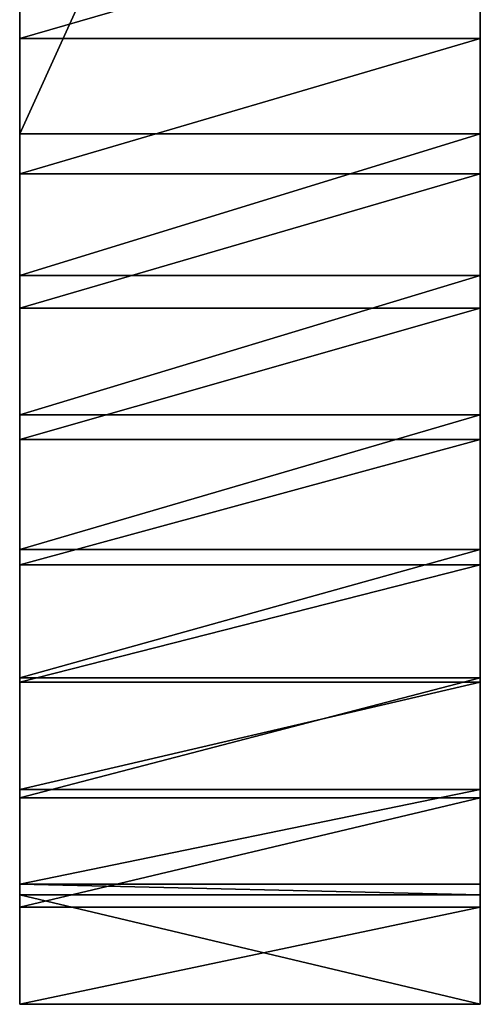
# Model space of a CAD drawing. Extents: x -130 to 130, y -196 to 0.
# Drawn here: x -24 to 24, y -196 to -94 of the extents above; entities that cross this region are included whole.
import ezdxf

# ---------------------------------------------------------------- set-up
doc = ezdxf.new("R2010")
doc.units = 0
doc.header["$MEASUREMENT"] = 0
doc.layers.add('L1', color=7, linetype='Continuous')

msp = doc.modelspace()

# ---------------------------------------------------------------- linework, layer by layer
at = {"layer": 'L1', "color": 7}
for points in [[(24, -105.5492, 40), (24, 0, 40), (-24, -105.5492, 40)], [(-24, -105.5492, 40), (24, 0, 40), (-24, 0, 40)], [(-24, 0, 40), (-24, -81.72762, 22.19985), (-24, -105.5492, 40)], [(24, -105.5492, 40), (24, -95.6232, 24.51933), (24, 0, 40)], [(24, 0, 40), (24, -95.6232, 24.51933), (24, -81.72762, 22.19985)], [(24, -95.6232, 24.51933), (-24, -95.6232, 24.51933), (24, -81.72762, 22.19985)], [(24, -81.72762, 22.19985), (-24, -95.6232, 24.51933), (-24, -81.72762, 22.19985)], [(-24, -81.72762, 22.19985), (-24, -95.6232, 24.51933), (-24, -105.5492, 40)], [(24, -109.7054, 24.91589), (-24, -109.7054, 24.91589), (24, -95.6232, 24.51933)], [(24, -95.6232, 24.51933), (-24, -109.7054, 24.91589), (-24, -95.6232, 24.51933)], [(-24, -105.5492, 40), (-24, -95.6232, 24.51933), (-24, -109.7054, 24.91589)], [(24, -105.5492, 40), (24, -109.7054, 24.91589), (24, -95.6232, 24.51933)], [(24, -105.5492, 40), (-24, -105.5492, 40), (-24, -120.2878, 39.07379)], [(24, -105.5492, 40), (-24, -120.2878, 39.07379), (24, -120.2878, 39.07379)], [(-24, -105.5492, 40), (-24, -109.7054, 24.91589), (-24, -120.2878, 39.07379)], [(24, -105.5492, 40), (24, -120.2878, 39.07379), (24, -123.7095, 23.38207)], [(24, -123.7095, 23.38207), (24, -109.7054, 24.91589), (24, -105.5492, 40)], [(24, -123.7095, 23.38207), (-24, -123.7095, 23.38207), (24, -109.7054, 24.91589)], [(24, -109.7054, 24.91589), (-24, -123.7095, 23.38207), (-24, -109.7054, 24.91589)], [(-24, -120.2878, 39.07379), (-24, -109.7054, 24.91589), (-24, -123.7095, 23.38207)], [(24, -120.2878, 39.07379), (-24, -120.2878, 39.07379), (-24, -134.7944, 36.30972)], [(24, -120.2878, 39.07379), (-24, -134.7944, 36.30972), (24, -134.7944, 36.30972)], [(-24, -120.2878, 39.07379), (-24, -123.7095, 23.38207), (-24, -134.7944, 36.30972)], [(24, -123.7095, 23.38207), (24, -120.2878, 39.07379), (24, -134.7944, 36.30972)], [(24, -137.3721, 19.94671), (-24, -137.3721, 19.94671), (24, -123.7095, 23.38207)], [(24, -123.7095, 23.38207), (-24, -137.3721, 19.94671), (-24, -123.7095, 23.38207)], [(-24, -134.7944, 36.30972), (-24, -123.7095, 23.38207), (-24, -137.3721, 19.94671)], [(24, -123.7095, 23.38207), (24, -134.7944, 36.30972), (24, -137.3721, 19.94671)], [(24, -134.7944, 36.30972), (-24, -134.7944, 36.30972), (-24, -148.8409, 31.75129)], [(24, -134.7944, 36.30972), (-24, -148.8409, 31.75129), (24, -148.8409, 31.75129)], [(-24, -134.7944, 36.30972), (-24, -137.3721, 19.94671), (-24, -148.8409, 31.75129)], [(24, -137.3721, 19.94671), (24, -134.7944, 36.30972), (24, -148.8409, 31.75129)], [(24, -150.4361, 14.67442), (-24, -150.4361, 14.67442), (24, -137.3721, 19.94671)], [(24, -137.3721, 19.94671), (-24, -150.4361, 14.67442), (-24, -137.3721, 19.94671)], [(-24, -148.8409, 31.75129), (-24, -137.3721, 19.94671), (-24, -162.2062, 25.47023)], [(-24, -162.2062, 25.47023), (-24, -137.3721, 19.94671), (-24, -150.4361, 14.67442)], [(24, -137.3721, 19.94671), (24, -148.8409, 31.75129), (24, -150.4361, 14.67442)], [(24, -148.8409, 31.75129), (-24, -148.8409, 31.75129), (-24, -162.2062, 25.47023)], [(24, -148.8409, 31.75129), (-24, -162.2062, 25.47023), (24, -162.2062, 25.47023)], [(24, -150.4361, 14.67442), (24, -148.8409, 31.75129), (24, -162.2062, 25.47023)], [(24, -162.656, 7.66436), (-24, -162.656, 7.66436), (24, -150.4361, 14.67442)], [(24, -150.4361, 14.67442), (-24, -162.656, 7.66436), (-24, -150.4361, 14.67442)], [(-24, -162.2062, 25.47023), (-24, -150.4361, 14.67442), (-24, -174.68, 17.56536)], [(-24, -174.68, 17.56536), (-24, -150.4361, 14.67442), (-24, -162.656, 7.66436)], [(24, -150.4361, 14.67442), (24, -162.2062, 25.47023), (24, -162.656, 7.66436)], [(24, -162.2062, 25.47023), (-24, -162.2062, 25.47023), (-24, -174.68, 17.56536)], [(24, -162.2062, 25.47023), (-24, -174.68, 17.56536), (24, -174.68, 17.56536)], [(24, -173.802, -0.95163), (-24, -173.802, -0.95163), (24, -162.656, 7.66436)], [(24, -162.656, 7.66436), (-24, -173.802, -0.95163), (-24, -162.656, 7.66436)], [(-24, -174.68, 17.56536), (-24, -162.656, 7.66436), (-24, -186.066, 8.16107)], [(-24, -186.066, 8.16107), (-24, -162.656, 7.66436), (-24, -173.802, -0.95163)], [(24, -162.656, 7.66436), (24, -162.2062, 25.47023), (24, -174.68, 17.56536)], [(24, -162.656, 7.66436), (24, -174.68, 17.56536), (24, -173.802, -0.95163)], [(24, -183.6643, -11.01154), (-24, -183.6643, -11.01154), (24, -173.802, -0.95163)], [(24, -173.802, -0.95163), (-24, -183.6643, -11.01154), (-24, -173.802, -0.95163)], [(-24, -186.066, 8.16107), (-24, -173.802, -0.95163), (-24, -196.1852, -2.59467)], [(-24, -196.1852, -2.59467), (-24, -173.802, -0.95163), (-24, -183.6643, -11.01154)], [(24, -173.802, -0.95163), (24, -174.68, 17.56536), (24, -186.066, 8.16107)], [(24, -173.802, -0.95163), (24, -186.066, 8.16107), (24, -183.6643, -11.01154)], [(24, -174.68, 17.56536), (-24, -174.68, 17.56536), (-24, -186.066, 8.16107)], [(24, -174.68, 17.56536), (-24, -186.066, 8.16107), (24, -186.066, 8.16107)], [(24, -183.6643, -11.01154), (24, -184.7887, -12.32812), (-24, -183.6643, -11.01154)], [(-24, -183.6643, -11.01154), (24, -184.7887, -12.32812), (-24, -184.7887, -12.32812)], [(-24, -196.1852, -2.59467), (-24, -183.6643, -11.01154), (-24, -184.7887, -12.32812)], [(24, -183.6643, -11.01154), (24, -186.066, 8.16107), (24, -196.1852, -2.59467)], [(24, -183.6643, -11.01154), (24, -196.1852, -2.59467), (24, -184.7887, -12.32812)], [(24, -184.7887, -12.32812), (24, -196.1852, -2.59467), (-24, -184.7887, -12.32812)], [(-24, -184.7887, -12.32812), (24, -196.1852, -2.59467), (-24, -196.1852, -2.59467)], [(24, -186.066, 8.16107), (-24, -186.066, 8.16107), (-24, -196.1852, -2.59467)], [(24, -186.066, 8.16107), (-24, -196.1852, -2.59467), (24, -196.1852, -2.59467)]]:
    msp.add_3dface(points, dxfattribs=at)

doc.saveas('drawing.dxf')
